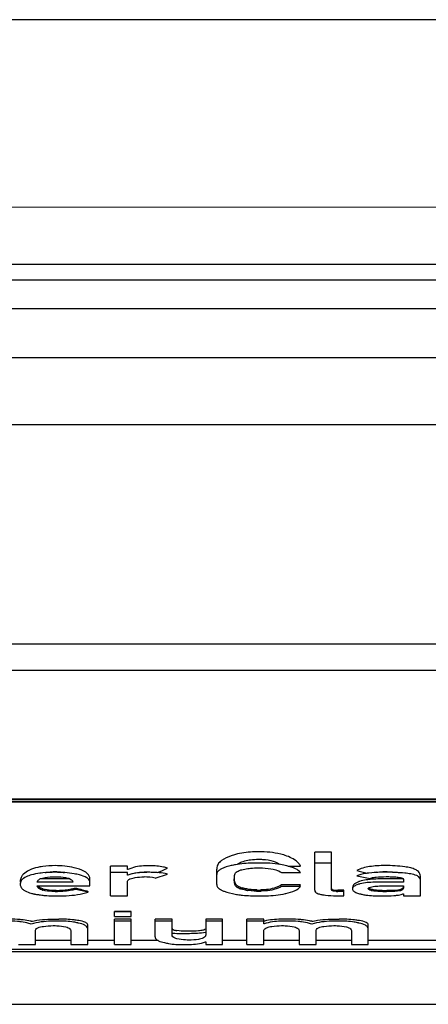
# Model space of a CAD drawing. Extents: x 0 to 420, y 0 to 297.
# Drawn here: x 176 to 179, y 64 to 69 of the extents above; entities that cross this region are included whole.
import ezdxf

# ---------------------------------------------------------------- set-up
doc = ezdxf.new("R2010")
doc.units = 0
doc.header["$LTSCALE"] = 23.1
doc.layers.get('0').update_dxf_attribs({"linetype": 'CONTINUOUS'})

msp = doc.modelspace()

# ---------------------------------------------------------------- linework, layer by layer
at = {"color": 6, "linetype": 'CONTINUOUS'}
for p, q in [((190.527153, 69.174798), (175.054329, 69.174282)), ((190.527182, 68.113354), (175.054358, 68.112837)), ((171.59508, 64.748348), (177.143358, 64.748797)), ((142.086589, 63.902398), (201.1038, 63.902398)), ((141.794937, 63.602781), (201.395452, 63.602781))]:
    msp.add_line(p, q, dxfattribs=at)
at = {"color": 7, "linetype": 'CONTINUOUS'}
for p, q in [((173.6035, 67.790813), (190.527194, 67.791378)), ((190.608505, 67.700698), (173.450664, 67.700698)), ((181.961861, 64.763334), (161.228528, 64.763334)), ((178.090869, 64.463801), (177.995286, 64.463801)), ((177.995286, 64.248982), (177.995286, 64.463801)), ((178.090869, 64.250872), (178.090869, 64.463801)), ((176.93674, 64.385207), (176.841157, 64.385207)), ((176.841157, 64.217347), (176.841157, 64.385207)), ((176.93674, 64.365744), (176.93674, 64.385207)), ((176.939118, 64.365744), (176.93674, 64.365744)), ((177.843433, 64.385207), (177.91492, 64.385207)), ((178.090869, 64.401105), (177.995286, 64.401105)), ((176.612779, 64.312238), (176.442221, 64.312238)), ((176.724175, 64.298464), (176.724175, 64.312238)), ((176.93674, 64.348171), (176.841157, 64.348171)), ((176.93674, 64.334307), (176.93674, 64.348171)), ((176.939118, 64.334307), (176.93674, 64.334307)), ((177.093667, 64.316914), (177.163571, 64.339727)), ((177.439575, 64.320076), (177.439383, 64.309226)), ((177.540672, 64.309226), (177.541056, 64.320052)), ((177.546361, 64.343193), (177.548137, 64.346162)), ((177.806973, 64.348171), (177.91492, 64.348171)), ((178.233054, 64.330652), (178.308665, 64.314898)), ((178.496064, 64.312238), (178.364303, 64.312238)), ((178.497382, 64.309409), (178.497453, 64.308218)), ((178.497453, 64.308218), (178.497453, 64.294354)), ((178.593036, 64.308998), (178.593036, 64.328371)), ((178.593036, 64.217347), (178.593036, 64.306706)), ((176.628592, 64.294354), (176.426013, 64.294354)), ((176.426013, 64.272802), (176.724175, 64.272802)), ((176.647275, 64.260467), (176.645236, 64.261037)), ((176.714664, 64.236882), (176.645236, 64.253141)), ((176.724175, 64.272802), (176.724175, 64.294354)), ((176.93674, 64.217347), (176.93674, 64.296119)), ((177.444813, 64.268545), (177.445886, 64.26662)), ((177.542008, 64.290016), (177.541219, 64.296389)), ((177.568084, 64.258809), (177.562847, 64.261047)), ((177.91492, 64.279822), (177.806973, 64.279822)), ((177.91492, 64.268643), (177.806973, 64.268643)), ((178.097478, 64.25129), (178.102381, 64.24983)), ((178.117518, 64.248016), (178.12701, 64.2478)), ((178.160297, 64.2478), (178.12701, 64.2478)), ((178.160297, 64.217347), (178.160297, 64.2478)), ((178.314974, 64.246808), (178.310517, 64.248171)), ((178.330067, 64.243633), (178.320208, 64.245478)), ((178.497453, 64.294354), (178.364303, 64.294354)), ((178.381898, 64.272802), (178.497453, 64.272802)), ((178.497453, 64.272802), (178.497453, 64.26335)), ((176.841157, 64.217347), (176.93674, 64.217347)), ((177.545742, 64.226396), (177.546444, 64.226265)), ((177.545758, 64.226403), (177.546444, 64.226265)), ((178.117499, 64.217347), (178.160297, 64.217347)), ((178.160297, 64.241924), (178.12701, 64.241924)), ((178.474409, 64.244405), (178.463905, 64.242964)), ((178.495551, 64.228816), (178.497453, 64.228816)), ((178.497453, 64.228816), (178.497453, 64.217347)), ((178.497453, 64.217347), (178.593036, 64.217347)), ((176.958139, 64.127961), (176.862556, 64.127961)), ((176.862556, 64.099253), (176.862556, 64.127961)), ((176.958139, 64.125468), (176.862556, 64.125468)), ((176.862556, 64.099253), (176.958139, 64.099253)), ((176.958139, 64.084093), (176.862556, 64.084093)), ((176.862556, 63.94171), (176.862556, 64.084093)), ((176.958139, 64.099253), (176.958139, 64.127961)), ((176.958139, 63.94171), (176.958139, 64.084093)), ((177.188775, 64.084093), (177.093192, 64.084093)), ((177.093192, 63.985444), (177.093192, 64.084093)), ((177.188775, 63.994518), (177.188775, 64.084093)), ((177.474573, 64.084093), (177.37899, 64.084093)), ((177.37899, 64.084093), (177.37899, 63.994518)), ((177.474573, 63.94171), (177.474573, 64.084093)), ((177.708537, 64.084093), (177.612003, 64.084093)), ((177.612003, 63.94171), (177.612003, 64.084093)), ((177.708537, 64.073703), (177.708537, 64.084093)), ((176.712286, 63.94171), (176.712286, 64.052792)), ((176.958139, 64.072534), (176.862556, 64.072534)), ((177.188775, 64.072534), (177.093192, 64.072534)), ((177.474573, 64.072534), (177.37899, 64.072534)), ((177.708537, 64.072534), (177.612003, 64.072534)), ((177.709964, 64.073703), (177.708537, 64.073703)), ((177.708537, 64.05867), (177.708537, 64.072534)), ((177.709964, 64.05867), (177.708537, 64.05867)), ((178.298679, 63.94171), (178.298679, 64.052792)), ((176.416978, 63.94171), (176.416978, 64.019599)), ((176.616228, 64.019599), (176.616228, 63.94171)), ((177.37899, 64.010951), (177.377088, 64.010951)), ((177.708061, 63.94171), (177.708061, 64.019599)), ((177.907787, 64.019599), (177.907787, 63.94171)), ((178.00337, 63.94171), (178.00337, 64.019599)), ((178.20262, 64.019599), (178.20262, 63.94171)), ((176.321395, 63.94171), (176.416978, 63.94171)), ((176.616228, 63.963986), (176.416978, 63.963986)), ((176.616228, 63.94171), (176.712286, 63.94171)), ((176.862556, 63.963986), (176.712286, 63.963986)), ((176.862556, 63.94171), (176.958139, 63.94171)), ((177.109977, 63.963986), (176.958139, 63.963986)), ((177.377088, 63.9557), (177.37899, 63.9557)), ((177.37899, 63.9557), (177.37899, 63.94171)), ((177.37899, 63.94171), (177.474573, 63.94171)), ((177.612003, 63.963986), (177.474573, 63.963986)), ((177.612003, 63.94171), (177.708061, 63.94171)), ((177.907787, 63.963986), (177.708061, 63.963986)), ((177.907787, 63.94171), (178.00337, 63.94171)), ((178.20262, 63.963986), (178.00337, 63.963986)), ((178.20262, 63.94171), (178.298679, 63.94171)), ((178.682437, 63.963986), (178.298679, 63.963986))]:
    msp.add_line(p, q, dxfattribs=at)
at = {"color": 9, "linetype": 'CONTINUOUS'}
for p, q in [((190.608505, 67.539381), (173.450664, 67.539381)), ((152.866666, 67.263668), (190.323723, 67.263668)), ((152.8666, 66.883453), (190.323739, 66.883453)), ((192.24001, 65.641419), (150.950379, 65.641419)), ((192.24001, 65.491683), (150.950379, 65.491683)), ((142.086589, 63.915311), (201.1038, 63.915311))]:
    msp.add_line(p, q, dxfattribs=at)
at = {"color": 6, "linetype": 'CONTINUOUS'}
msp.add_lwpolyline([(177.143358, 64.748797), (180.444723, 64.748706), (181.96413, 64.748344)], dxfattribs=at)
at = {"color": 7, "linetype": 'CONTINUOUS'}
for centre, radius, start, end in [((176.527192, 64.009412), 0.343672, 89.981539, 91.682349), ((176.527416, 64.009851), 0.343233, 88.296368, 90.018888), ((177.0305, 64.124818), 0.226204, 83.870181, 90.02006), ((177.030737, 64.023827), 0.299767, 77.88164, 90.060369), ((177.062003, 63.723849), 0.625817, 87.239047, 89.888321), ((177.066147, 63.817184), 0.532392, 85.782562, 87.200611), ((178.002674, 64.331863), 0.563291, 179.171666, 180.015695), ((178.350503, 63.875004), 0.436832, 94.333442, 96.591354), ((178.400845, 63.627789), 0.725384, 90.512641, 91.533141), ((178.40224, 63.502724), 0.850456, 90.217233, 90.531216), ((178.402168, 63.548856), 0.804325, 89.718643, 90.224587), ((176.393018, 64.296921), 0.062588, 179.976931, 183.08035), ((176.382476, 64.299872), 0.059834, 233.048383, 237.287038), ((176.49072, 64.371398), 0.126804, 252.032352, 254.578633), ((176.496174, 64.390746), 0.146905, 254.534462, 255.319837), ((176.501776, 64.393908), 0.144707, 252.783323, 253.536393), ((176.507609, 64.414299), 0.165915, 253.600385, 257.319234), ((176.540567, 64.754608), 0.50857, 269.198404, 270.005677), ((176.540661, 64.690194), 0.444156, 269.99444, 271.410355), ((176.563015, 64.513473), 0.265489, 285.970651, 287.549225), ((176.564794, 64.507785), 0.259529, 287.553371, 288.056311), ((176.70247, 64.294364), 0.021705, 359.97305, 13.268421), ((177.473641, 64.284325), 0.03294, 228.047313, 232.203703), ((177.474041, 64.284861), 0.033608, 232.225422, 236.495995), ((177.558798, 64.412697), 0.186989, 236.462188, 237.243927), ((177.541575, 64.385789), 0.155041, 237.21655, 241.05241), ((177.541262, 64.385446), 0.154591, 241.092303, 242.07536), ((177.574168, 64.299335), 0.030048, 209.636118, 218.39725), ((177.603856, 64.351885), 0.099713, 248.976274, 252.482126), ((177.627092, 64.405216), 0.149599, 249.148619, 250.251145), ((177.636328, 64.431491), 0.177449, 250.310904, 253.542097), ((177.677299, 64.654507), 0.411542, 260.347358, 261.403008), ((177.681955, 64.684733), 0.442124, 261.391933, 261.533526), ((177.658622, 64.492057), 0.24144, 260.039615, 260.28893), ((177.6618, 64.511133), 0.260779, 260.3075, 262.055424), ((177.678923, 64.757841), 0.508273, 268.699115, 270.014759), ((177.679149, 64.718901), 0.469333, 269.988351, 271.406187), ((178.222713, 64.255675), 0.013911, 163.276035, 180.057311), ((178.302883, 64.140697), 0.166498, 109.279894, 111.078608), ((178.295687, 64.110472), 0.17912, 104.3289, 105.470548), ((178.332087, 64.309143), 0.058157, 246.430303, 249.132112), ((178.349473, 64.371547), 0.129421, 254.54053, 256.931441), ((178.342144, 64.331924), 0.082917, 254.659793, 255.708443), ((178.390201, 64.91213), 0.666155, 268.935913, 269.42795), ((178.390952, 64.987578), 0.741607, 269.428149, 269.888164), ((178.392597, 65.652401), 1.406432, 269.874013, 270.4049), ((178.443858, 64.409846), 0.162074, 277.550087, 279.236516), ((178.451098, 64.36556), 0.1172, 279.2182, 281.472839), ((176.447269, 64.431443), 0.207586, 254.267849, 256.673749), ((176.45016, 64.443306), 0.219797, 256.653091, 256.916082), ((176.475217, 64.551077), 0.330442, 256.914524, 257.902449), ((176.474404, 64.547306), 0.326585, 257.903152, 258.8987), ((176.474621, 64.548505), 0.327803, 258.901894, 260.873705), ((176.476335, 64.559348), 0.338781, 260.878405, 262.75693), ((176.50696, 64.666044), 0.448806, 260.595199, 261.373704), ((176.507589, 64.67018), 0.452989, 261.373522, 262.136265), ((176.507287, 64.667839), 0.450629, 262.133579, 263.639534), ((176.505729, 64.653602), 0.436307, 263.635766, 265.146166), ((176.536804, 65.02112), 0.805136, 265.155691, 265.99131), ((176.542149, 65.105189), 0.889374, 266.026446, 269.194377), ((176.540468, 64.814378), 0.573967, 268.793334, 270.014915), ((176.543826, 65.180815), 0.965016, 269.157946, 269.922427), ((176.598449, 64.588259), 0.365291, 287.044101, 288.317897), ((176.601257, 64.579691), 0.356274, 288.32221, 288.561), ((177.627797, 64.662813), 0.444063, 259.443738, 261.111339), ((177.678913, 64.836675), 0.593239, 268.840136, 270.013529), ((177.679174, 64.788528), 0.545092, 269.987291, 271.385685), ((177.747056, 64.613085), 0.392572, 282.249825, 282.386136), ((178.062085, 64.374212), 0.153043, 257.950909, 258.237277), ((178.080041, 64.461084), 0.241751, 258.268231, 260.251089), ((178.125624, 64.434142), 0.192204, 267.142805, 268.77571), ((178.126902, 64.491197), 0.249273, 268.76221, 270.024822), ((178.306301, 64.435866), 0.215201, 253.031668, 255.564476), ((178.31606, 64.472652), 0.253258, 255.501055, 255.730035), ((178.309305, 64.446617), 0.226362, 255.762726, 257.777783), ((178.380951, 65.369774), 1.153849, 269.367612, 269.834761), ((178.390836, 65.079595), 0.839241, 269.302698, 269.90907), ((178.392586, 65.891704), 1.651352, 269.893087, 270.308442), ((178.41451, 64.574556), 0.357713, 274.650413, 276.353386), ((178.424276, 64.486681), 0.269298, 276.35737, 278.330896), ((178.462094, 64.315191), 0.07185, 279.869138, 280.848268), ((178.473025, 64.275003), 0.051387, 294.080972, 295.999525), ((176.568875, 63.664403), 0.408357, 77.172507, 77.570514), ((176.602133, 63.736855), 0.34454, 79.98882, 80.409323), ((177.778717, 63.775869), 0.305667, 102.853463, 102.998724), ((178.155268, 63.664409), 0.408351, 77.172477, 77.570489), ((178.188526, 63.736857), 0.344538, 79.988793, 80.409301)]:
    msp.add_arc(centre, radius, start, end, dxfattribs=at)
for centre, major_axis, ratio, start_param, end_param in [((176.647789, 69.320165), (2.777373, 4.970682), 0.71845885, -2.3788619, -2.36633713), ((178.997325, 69.320165), (6.837235, -2.776077), 0.66996381, -1.41327336, -1.40498047), ((176.994261, 69.320165), (5.833101, -3.319626), 0.72063038, -1.23666822, -1.22596611)]:
    msp.add_ellipse(centre, major_axis=major_axis, ratio=ratio, start_param=start_param, end_param=end_param, dxfattribs=at)
for points in [[(171.595079, 64.762217), (175.050673, 64.762223), (178.506267, 64.763129), (181.961861, 64.762214)], [(171.59508, 64.750825), (175.051431, 64.750832), (178.507783, 64.751981), (181.964135, 64.750821)], [(176.527298, 64.387432), (176.504253, 64.387539), (176.481155, 64.38585), (176.458322, 64.382733)], [(177.440485, 64.363282), (177.439831, 64.355543), (177.439556, 64.347772), (177.439442, 64.340006)], [(177.446081, 64.390773), (177.442181, 64.382274), (177.441273, 64.372601), (177.440485, 64.363282)], [(176.334978, 64.320178), (176.331876, 64.312922), (176.33043, 64.304837), (176.33043, 64.296946)], [(176.348156, 64.314633), (176.346233, 64.313264), (176.344387, 64.311777), (176.342665, 64.310162)], [(176.527298, 64.349735), (176.50428, 64.34981), (176.481234, 64.348635), (176.458322, 64.346427)], [(176.93674, 64.296119), (176.93674, 64.29838), (176.937443, 64.300711), (176.938636, 64.302632)], [(177.439383, 64.309226), (177.439383, 64.303008), (177.439531, 64.29678), (177.440036, 64.290582)], [(177.442732, 64.344376), (177.440441, 64.336536), (177.439888, 64.328238), (177.439575, 64.320076)], [(177.446081, 64.352076), (177.444545, 64.349736), (177.443518, 64.347063), (177.442732, 64.344376)], [(177.541219, 64.296389), (177.540827, 64.300654), (177.540672, 64.304943), (177.540672, 64.309226)], [(177.543818, 64.296203), (177.542087, 64.303621), (177.541361, 64.311271), (177.540976, 64.318878)], [(177.541056, 64.320052), (177.541651, 64.327943), (177.542783, 64.336134), (177.546361, 64.343193)], [(178.364303, 64.312238), (178.348691, 64.312238), (178.333062, 64.311778), (178.317496, 64.310588)], [(178.342648, 64.350143), (178.338908, 64.349617), (178.335183, 64.348952), (178.331502, 64.348104)], [(178.342648, 64.350143), (178.355485, 64.351946), (178.36848, 64.352562), (178.381438, 64.352913)], [(178.342648, 64.322948), (178.361352, 64.324881), (178.380212, 64.325121), (178.399016, 64.325173)], [(178.593036, 64.306706), (178.593036, 64.31016), (178.592027, 64.313723), (178.590255, 64.316688)], [(176.330905, 64.288626), (176.33058, 64.286564), (176.33043, 64.284469), (176.33043, 64.282381)], [(176.339142, 64.258883), (176.341328, 64.256347), (176.343835, 64.254071), (176.346508, 64.252056)], [(176.438796, 64.264599), (176.435429, 64.266809), (176.432253, 64.269515), (176.429923, 64.272801)], [(177.440036, 64.290582), (177.440645, 64.28309), (177.441486, 64.275285), (177.444813, 64.268545)], [(177.445886, 64.26662), (177.447464, 64.264111), (177.449416, 64.261808), (177.45162, 64.259828)], [(177.548051, 64.272413), (177.544484, 64.277489), (177.542983, 64.283889), (177.542008, 64.290016)], [(177.548051, 64.284477), (177.546001, 64.288091), (177.544763, 64.292156), (177.543818, 64.296203)], [(177.55788, 64.273773), (177.555193, 64.275754), (177.55269, 64.278053), (177.550619, 64.280672)], [(177.667383, 64.249698), (177.653472, 64.250018), (177.639538, 64.250929), (177.625757, 64.252857)], [(177.806973, 64.279822), (177.803171, 64.277027), (177.799167, 64.274492), (177.795038, 64.272206)], [(177.905201, 64.268636), (177.908781, 64.27204), (177.912076, 64.275784), (177.91492, 64.279822)], [(178.102381, 64.24983), (178.107337, 64.248705), (178.112443, 64.248265), (178.117518, 64.248016)], [(178.308832, 64.255838), (178.305759, 64.257183), (178.302594, 64.258797), (178.300403, 64.261337)], [(178.320208, 64.251962), (178.317224, 64.252781), (178.314261, 64.253696), (178.311371, 64.254801)], [(178.332977, 64.249316), (178.329181, 64.249908), (178.325398, 64.250625), (178.321675, 64.251574)], [(178.37783, 64.24609), (178.362843, 64.246369), (178.347788, 64.247007), (178.332977, 64.249316)], [(178.465153, 64.249177), (178.444437, 64.246415), (178.423435, 64.246156), (178.402536, 64.246004)], [(178.485189, 64.254184), (178.481794, 64.252529), (178.478109, 64.251457), (178.474409, 64.250702)], [(178.491916, 64.258862), (178.489991, 64.256924), (178.487644, 64.25538), (178.485189, 64.254184)], [(178.020021, 64.227121), (178.02335, 64.226107), (178.026734, 64.225267), (178.030137, 64.224541)], [(178.377623, 64.21593), (178.399597, 64.215865), (178.421612, 64.216221), (178.443512, 64.21802)], [(178.463905, 64.242964), (178.443198, 64.24072), (178.422303, 64.240491), (178.401475, 64.240376)], [(178.485077, 64.22483), (178.488107, 64.225741), (178.491104, 64.226796), (178.493992, 64.228088)], [(176.707336, 64.041023), (176.70615, 64.042406), (176.704821, 64.043671), (176.703417, 64.044832)], [(176.712286, 64.028674), (176.712286, 64.033108), (176.710224, 64.037658), (176.707336, 64.041023)], [(178.293729, 64.041023), (178.292542, 64.042406), (178.291213, 64.043671), (178.289809, 64.044832)], [(178.298679, 64.028674), (178.298679, 64.033108), (178.296617, 64.037658), (178.293729, 64.041023)]]:
    msp.add_open_spline(points, degree=3, dxfattribs=at)
for points, knots in [([(177.467968, 64.416383), (177.465328, 64.414487), (177.456523, 64.407398), (177.449439, 64.398093), (177.446081, 64.390773)], [0, 0, 0, 0, 0.28751654, 1, 1, 1, 1]), ([(177.546854, 64.450228), (177.539128, 64.448018), (177.511836, 64.439485), (177.484732, 64.428417), (177.467968, 64.416383)], [0, 0, 0, 0, 0.28027156, 1, 1, 1, 1]), ([(177.679047, 64.465756), (177.667451, 64.465756), (177.623068, 64.464764), (177.578427, 64.459262), (177.546854, 64.450228)], [0, 0, 0, 0, 0.26095392, 1, 1, 1, 1]), ([(177.573862, 64.40441), (177.57699, 64.40585), (177.590952, 64.411648), (177.605615, 64.415618), (177.61702, 64.418061)], [0, 0, 0, 0, 0.22793594, 1, 1, 1, 1]), ([(177.61702, 64.418061), (177.621846, 64.419096), (177.64219, 64.422641), (177.6629, 64.423653), (177.678597, 64.423653)], [0, 0, 0, 0, 0.23922427, 1, 1, 1, 1]), ([(177.678597, 64.423653), (177.686022, 64.423653), (177.71392, 64.422925), (177.742025, 64.418864), (177.76148, 64.412349)], [0, 0, 0, 0, 0.26572617, 1, 1, 1, 1]), ([(177.837404, 64.441983), (177.826206, 64.44632), (177.774816, 64.461951), (177.720598, 64.465756), (177.679047, 64.465756)], [0, 0, 0, 0, 0.22420235, 1, 1, 1, 1]), ([(177.91492, 64.385207), (177.912218, 64.390849), (177.893147, 64.417752), (177.861859, 64.432512), (177.837404, 64.441983)], [0, 0, 0, 0, 0.19259857, 1, 1, 1, 1]), ([(176.394272, 64.3671), (176.389283, 64.36524), (176.372647, 64.358114), (176.357392, 64.347729), (176.348156, 64.338918)], [0, 0, 0, 0, 0.29434785, 1, 1, 1, 1]), ([(176.458322, 64.382733), (176.452426, 64.381928), (176.430708, 64.378413), (176.409311, 64.372709), (176.394272, 64.3671)], [0, 0, 0, 0, 0.27045342, 1, 1, 1, 1]), ([(176.665795, 64.366661), (176.655965, 64.370166), (176.610961, 64.38336), (176.563676, 64.387263), (176.527298, 64.387432)], [0, 0, 0, 0, 0.22292033, 1, 1, 1, 1]), ([(176.724175, 64.312238), (176.724175, 64.32291), (176.708944, 64.350125), (176.682011, 64.360879), (176.665795, 64.366661)], [0, 0, 0, 0, 0.38266259, 1, 1, 1, 1]), ([(177.063223, 64.387332), (177.051517, 64.387379), (177.009496, 64.386136), (176.966807, 64.378392), (176.939118, 64.365744)], [0, 0, 0, 0, 0.27774535, 1, 1, 1, 1]), ([(177.163571, 64.373297), (177.156261, 64.375648), (177.123524, 64.384444), (177.089397, 64.387228), (177.063223, 64.387332)], [0, 0, 0, 0, 0.2268397, 1, 1, 1, 1]), ([(177.467968, 64.369722), (177.465378, 64.368459), (177.45712, 64.363951), (177.449675, 64.357553), (177.446081, 64.352076)], [0, 0, 0, 0, 0.30548258, 1, 1, 1, 1]), ([(177.546854, 64.392283), (177.539169, 64.390843), (177.512406, 64.385315), (177.485552, 64.378293), (177.467968, 64.369722)], [0, 0, 0, 0, 0.28557821, 1, 1, 1, 1]), ([(177.679047, 64.402366), (177.667466, 64.402366), (177.62327, 64.401717), (177.578937, 64.398292), (177.546854, 64.392283)], [0, 0, 0, 0, 0.26188708, 1, 1, 1, 1]), ([(177.548137, 64.346162), (177.549205, 64.347682), (177.556125, 64.355168), (177.566013, 64.359048), (177.573862, 64.361537)], [0, 0, 0, 0, 0.18415664, 1, 1, 1, 1]), ([(177.557896, 64.394538), (177.558968, 64.395455), (177.563908, 64.399324), (177.569449, 64.402377), (177.573862, 64.40441)], [0, 0, 0, 0, 0.22502221, 1, 1, 1, 1]), ([(177.573862, 64.361537), (177.577016, 64.362536), (177.591188, 64.366569), (177.60572, 64.369219), (177.61702, 64.370861)], [0, 0, 0, 0, 0.22465651, 1, 1, 1, 1]), ([(177.61702, 64.370861), (177.621868, 64.371565), (177.642311, 64.37397), (177.662921, 64.374638), (177.678597, 64.374638)], [0, 0, 0, 0, 0.23812196, 1, 1, 1, 1]), ([(177.678597, 64.374638), (177.686013, 64.374638), (177.713761, 64.374139), (177.741634, 64.371509), (177.76148, 64.366977)], [0, 0, 0, 0, 0.26700709, 1, 1, 1, 1]), ([(177.837404, 64.386862), (177.826041, 64.389768), (177.773854, 64.400092), (177.720439, 64.402366), (177.679047, 64.402366)], [0, 0, 0, 0, 0.22079074, 1, 1, 1, 1]), ([(177.76148, 64.412349), (177.76502, 64.411164), (177.777462, 64.406622), (177.789547, 64.400622), (177.797119, 64.394833)], [0, 0, 0, 0, 0.28144998, 1, 1, 1, 1]), ([(177.76148, 64.366977), (177.76654, 64.365821), (177.782332, 64.361649), (177.798665, 64.355813), (177.806973, 64.348171)], [0, 0, 0, 0, 0.31498311, 1, 1, 1, 1]), ([(177.91492, 64.348171), (177.908467, 64.357655), (177.882371, 64.37403), (177.854623, 64.382459), (177.837404, 64.386862)], [0, 0, 0, 0, 0.39225048, 1, 1, 1, 1]), ([(178.39426, 64.3878), (178.364344, 64.387841), (178.309577, 64.385179), (178.255324, 64.371823), (178.233054, 64.36069)], [0, 0, 0, 0, 0.54578825, 1, 1, 1, 1]), ([(178.538203, 64.374276), (178.527198, 64.377038), (178.479675, 64.385937), (178.43118, 64.387749), (178.39426, 64.3878)], [0, 0, 0, 0, 0.23507407, 1, 1, 1, 1]), ([(178.593036, 64.328371), (178.593036, 64.337678), (178.584578, 64.354061), (178.562445, 64.366969), (178.547073, 64.37205), (178.538203, 64.374276)], [0, 0, 0, 0, 0.36655687, 0.63981276, 1, 1, 1, 1]), ([(176.342665, 64.310162), (176.340926, 64.308532), (176.335301, 64.302443), (176.33182, 64.294444), (176.330905, 64.288626)], [0, 0, 0, 0, 0.28810584, 1, 1, 1, 1]), ([(176.348156, 64.338918), (176.346621, 64.337454), (176.341332, 64.331897), (176.337158, 64.325278), (176.334978, 64.320178)], [0, 0, 0, 0, 0.27657822, 1, 1, 1, 1]), ([(176.394272, 64.335284), (176.389329, 64.333957), (176.373193, 64.328976), (176.357749, 64.321463), (176.348156, 64.314633)], [0, 0, 0, 0, 0.30295163, 1, 1, 1, 1]), ([(176.458322, 64.346427), (176.452442, 64.34586), (176.4309, 64.343395), (176.40951, 64.339373), (176.394272, 64.335284)], [0, 0, 0, 0, 0.27240419, 1, 1, 1, 1]), ([(176.426013, 64.294354), (176.426266, 64.29571), (176.428175, 64.302103), (176.433435, 64.307042), (176.437857, 64.309833)], [0, 0, 0, 0, 0.20872158, 1, 1, 1, 1]), ([(176.437857, 64.309833), (176.439051, 64.310586), (176.444916, 64.313888), (176.451328, 64.31612), (176.456441, 64.317546)], [0, 0, 0, 0, 0.21009282, 1, 1, 1, 1]), ([(176.456441, 64.317546), (176.461413, 64.318932), (176.484707, 64.323991), (176.508666, 64.325107), (176.527302, 64.325107)], [0, 0, 0, 0, 0.21688322, 1, 1, 1, 1]), ([(176.472668, 64.347684), (176.476097, 64.348485), (176.49075, 64.351389), (176.505699, 64.352597), (176.517102, 64.352935)], [0, 0, 0, 0, 0.23583945, 1, 1, 1, 1]), ([(176.665795, 64.334968), (176.655876, 64.337514), (176.610308, 64.347021), (176.563555, 64.349617), (176.527298, 64.349735)], [0, 0, 0, 0, 0.22023733, 1, 1, 1, 1]), ([(176.527302, 64.325107), (176.533814, 64.325107), (176.557684, 64.324615), (176.581745, 64.322129), (176.598515, 64.317514)], [0, 0, 0, 0, 0.27239657, 1, 1, 1, 1]), ([(176.53762, 64.352932), (176.541456, 64.352816), (176.556171, 64.352107), (176.570869, 64.35023), (176.581494, 64.347801)], [0, 0, 0, 0, 0.26041616, 1, 1, 1, 1]), ([(176.598515, 64.317514), (176.600413, 64.316992), (176.606852, 64.315036), (176.613134, 64.312374), (176.617163, 64.309827)], [0, 0, 0, 0, 0.29228916, 1, 1, 1, 1]), ([(176.617163, 64.309827), (176.618901, 64.308728), (176.624178, 64.304911), (176.627972, 64.298787), (176.628592, 64.294354)], [0, 0, 0, 0, 0.31477254, 1, 1, 1, 1]), ([(176.714544, 64.313398), (176.712023, 64.315663), (176.697329, 64.326023), (176.679818, 64.331367), (176.665795, 64.334968)], [0, 0, 0, 0, 0.18965882, 1, 1, 1, 1]), ([(176.723595, 64.299346), (176.723307, 64.300562), (176.721529, 64.305926), (176.717797, 64.310476), (176.714544, 64.313398)], [0, 0, 0, 0, 0.22228717, 1, 1, 1, 1]), ([(176.938636, 64.302632), (176.939116, 64.303405), (176.941844, 64.306972), (176.945757, 64.309447), (176.948933, 64.311044)], [0, 0, 0, 0, 0.20393717, 1, 1, 1, 1]), ([(177.063223, 64.349665), (177.051536, 64.349698), (177.009854, 64.348788), (176.967686, 64.343714), (176.939118, 64.334307)], [0, 0, 0, 0, 0.27984274, 1, 1, 1, 1]), ([(176.948933, 64.311044), (176.950147, 64.311653), (176.955922, 64.314248), (176.962042, 64.315997), (176.966878, 64.317131)], [0, 0, 0, 0, 0.2147458, 1, 1, 1, 1]), ([(176.966878, 64.342272), (176.971493, 64.343729), (176.992237, 64.349201), (177.013832, 64.351022), (177.030421, 64.351022)], [0, 0, 0, 0, 0.2258624, 1, 1, 1, 1]), ([(176.966878, 64.317131), (176.971524, 64.31822), (176.992462, 64.322299), (177.013875, 64.323594), (177.030421, 64.323594)], [0, 0, 0, 0, 0.22384814, 1, 1, 1, 1]), ([(177.163571, 64.339727), (177.159178, 64.340736), (177.139942, 64.344701), (177.120387, 64.347018), (177.1053, 64.348134)], [0, 0, 0, 0, 0.22956213, 1, 1, 1, 1]), ([(178.301015, 64.345308), (178.294511, 64.344539), (178.271546, 64.341363), (178.248706, 64.336329), (178.233054, 64.330652)], [0, 0, 0, 0, 0.28231953, 1, 1, 1, 1]), ([(178.300361, 64.308949), (178.295545, 64.308389), (178.277829, 64.305986), (178.260215, 64.302169), (178.247908, 64.297858)], [0, 0, 0, 0, 0.27101613, 1, 1, 1, 1]), ([(178.39426, 64.349993), (178.386314, 64.350001), (178.35519, 64.349711), (178.324038, 64.348032), (178.301015, 64.345308)], [0, 0, 0, 0, 0.2552652, 1, 1, 1, 1]), ([(178.308665, 64.314898), (178.31078, 64.315887), (178.321691, 64.320107), (178.333361, 64.321989), (178.342648, 64.322948)], [0, 0, 0, 0, 0.20003775, 1, 1, 1, 1]), ([(178.538203, 64.340426), (178.527125, 64.342409), (178.479372, 64.348729), (178.431132, 64.349958), (178.39426, 64.349993)], [0, 0, 0, 0, 0.23384342, 1, 1, 1, 1]), ([(178.399016, 64.325173), (178.409625, 64.325203), (178.430429, 64.325084), (178.460624, 64.323006), (178.482245, 64.320532), (178.496678, 64.313669), (178.497382, 64.309409)], [0, 0, 0, 0, 0.31243153, 0.61673046, 0.87286636, 1, 1, 1, 1]), ([(178.406118, 64.353171), (178.411866, 64.353142), (178.434162, 64.35272), (178.456673, 64.351436), (178.472836, 64.347736)], [0, 0, 0, 0, 0.25741598, 1, 1, 1, 1]), ([(178.579719, 64.326779), (178.57731, 64.328296), (178.56427, 64.335019), (178.54979, 64.338351), (178.538203, 64.340426)], [0, 0, 0, 0, 0.19473641, 1, 1, 1, 1]), ([(178.590255, 64.316688), (178.589717, 64.317589), (178.586898, 64.321603), (178.582967, 64.324733), (178.579719, 64.326779)], [0, 0, 0, 0, 0.21472689, 1, 1, 1, 1]), ([(176.33043, 64.282381), (176.33043, 64.27629), (176.332592, 64.267565), (176.337591, 64.260683), (176.339142, 64.258883)], [0, 0, 0, 0, 0.7193662, 1, 1, 1, 1]), ([(176.35014, 64.249529), (176.352786, 64.247826), (176.365601, 64.240218), (176.379677, 64.234822), (176.390984, 64.231632)], [0, 0, 0, 0, 0.21122887, 1, 1, 1, 1]), ([(176.451603, 64.250778), (176.447506, 64.252111), (176.436998, 64.255777), (176.426013, 64.265505), (176.426013, 64.272802)], [0, 0, 0, 0, 0.37125402, 1, 1, 1, 1]), ([(176.458945, 64.255685), (176.456962, 64.2563), (176.449997, 64.258642), (176.44321, 64.261701), (176.438796, 64.264599)], [0, 0, 0, 0, 0.28222896, 1, 1, 1, 1]), ([(176.528381, 64.240539), (176.52204, 64.240674), (176.498751, 64.241606), (176.475374, 64.24433), (176.458945, 64.248636)], [0, 0, 0, 0, 0.27189918, 1, 1, 1, 1]), ([(176.533452, 64.246088), (176.527964, 64.246165), (176.507105, 64.246821), (176.4862, 64.249035), (176.471187, 64.252431)], [0, 0, 0, 0, 0.26284778, 1, 1, 1, 1]), ([(176.645236, 64.253141), (176.637861, 64.251126), (176.603569, 64.243122), (176.568161, 64.240411), (176.540617, 64.240411)], [0, 0, 0, 0, 0.21726587, 1, 1, 1, 1]), ([(176.636063, 64.258231), (176.629906, 64.256469), (176.602242, 64.249605), (176.573668, 64.246718), (176.551592, 64.246173)], [0, 0, 0, 0, 0.22481066, 1, 1, 1, 1]), ([(177.468866, 64.248856), (177.473695, 64.246296), (177.498442, 64.235907), (177.524819, 64.230324), (177.545742, 64.226396)], [0, 0, 0, 0, 0.20428383, 1, 1, 1, 1]), ([(177.562847, 64.261047), (177.561128, 64.261863), (177.555612, 64.264775), (177.550553, 64.268852), (177.548051, 64.272413)], [0, 0, 0, 0, 0.30427189, 1, 1, 1, 1]), ([(177.573842, 64.265415), (177.57227, 64.266014), (177.566709, 64.2683), (177.561369, 64.271203), (177.55788, 64.273773)], [0, 0, 0, 0, 0.27973648, 1, 1, 1, 1]), ([(177.608294, 64.248791), (177.605151, 64.249326), (177.593552, 64.251453), (177.582047, 64.254195), (177.573842, 64.256796)], [0, 0, 0, 0, 0.27027177, 1, 1, 1, 1]), ([(177.616861, 64.254256), (177.608933, 64.255649), (177.598599, 64.257795), (177.588441, 64.260604), (177.586055, 64.261312)], [0, 0, 0, 0, 0.76379506, 1, 1, 1, 1]), ([(177.666905, 64.243558), (177.662572, 64.243647), (177.645846, 64.244188), (177.629128, 64.2456), (177.616861, 64.247426)], [0, 0, 0, 0, 0.25895022, 1, 1, 1, 1]), ([(177.795038, 64.272206), (177.788892, 64.268805), (177.756018, 64.254265), (177.71942, 64.25042), (177.690666, 64.249709)], [0, 0, 0, 0, 0.19627335, 1, 1, 1, 1]), ([(177.806973, 64.268643), (177.800939, 64.265038), (177.765148, 64.248202), (177.724662, 64.244384), (177.692356, 64.243596)], [0, 0, 0, 0, 0.17866627, 1, 1, 1, 1]), ([(177.831262, 64.229651), (177.849686, 64.233697), (177.879783, 64.242134), (177.906893, 64.259379), (177.91492, 64.268643)], [0, 0, 0, 0, 0.60610611, 1, 1, 1, 1]), ([(177.995286, 64.248982), (177.995286, 64.244763), (178.001228, 64.233247), (178.01295, 64.229275), (178.020021, 64.227121)], [0, 0, 0, 0, 0.36335014, 1, 1, 1, 1]), ([(178.090869, 64.258336), (178.090869, 64.257699), (178.091442, 64.254291), (178.094953, 64.252277), (178.097478, 64.25129)], [0, 0, 0, 0, 0.19010932, 1, 1, 1, 1]), ([(178.116043, 64.242177), (178.109623, 64.242502), (178.101214, 64.24222), (178.090869, 64.248066), (178.090869, 64.250872)], [0, 0, 0, 0, 0.69608649, 1, 1, 1, 1]), ([(178.243002, 64.296055), (178.237758, 64.294031), (178.223525, 64.288093), (178.208802, 64.274469), (178.208802, 64.264052)], [0, 0, 0, 0, 0.35049823, 1, 1, 1, 1]), ([(178.208802, 64.255662), (178.208802, 64.253243), (178.211263, 64.245727), (178.224323, 64.236602), (178.236169, 64.232278), (178.243496, 64.230033)], [0, 0, 0, 0, 0.15981284, 0.49356087, 1, 1, 1, 1]), ([(178.218709, 64.270956), (178.217496, 64.270114), (178.213614, 64.267127), (178.210381, 64.262981), (178.209391, 64.259678)], [0, 0, 0, 0, 0.29985891, 1, 1, 1, 1]), ([(178.247908, 64.283102), (178.24491, 64.282272), (178.234828, 64.279211), (178.224832, 64.275204), (178.218709, 64.270956)], [0, 0, 0, 0, 0.29450808, 1, 1, 1, 1]), ([(178.364303, 64.294354), (178.354174, 64.294354), (178.316391, 64.293689), (178.278209, 64.290884), (178.251357, 64.28402)], [0, 0, 0, 0, 0.26764886, 1, 1, 1, 1]), ([(178.298531, 64.257048), (178.298503, 64.257907), (178.299838, 64.263192), (178.305969, 64.265122), (178.310096, 64.266403)], [0, 0, 0, 0, 0.16599594, 1, 1, 1, 1]), ([(178.310517, 64.248171), (178.308811, 64.248747), (178.304365, 64.250415), (178.298637, 64.253783), (178.298531, 64.257048)], [0, 0, 0, 0, 0.35532128, 1, 1, 1, 1]), ([(178.310096, 64.266403), (178.32087, 64.269748), (178.345142, 64.271933), (178.36911, 64.272716), (178.381898, 64.272802)], [0, 0, 0, 0, 0.46869915, 1, 1, 1, 1]), ([(178.487499, 64.248427), (178.486726, 64.248032), (178.482929, 64.246308), (178.478857, 64.245247), (178.475617, 64.244625)], [0, 0, 0, 0, 0.20824361, 1, 1, 1, 1]), ([(178.497453, 64.26335), (178.497453, 64.262067), (178.496932, 64.255856), (178.491844, 64.250644), (178.487499, 64.248427)], [0, 0, 0, 0, 0.20826437, 1, 1, 1, 1]), ([(178.497448, 64.272802), (178.497379, 64.269158), (178.49614, 64.263884), (178.49293, 64.259882), (178.491916, 64.258862)], [0, 0, 0, 0, 0.71714311, 1, 1, 1, 1]), ([(176.542519, 64.2158), (176.558598, 64.215778), (176.616454, 64.217192), (176.674495, 64.225203), (176.714664, 64.236882)], [0, 0, 0, 0, 0.27765037, 1, 1, 1, 1]), ([(177.559183, 64.224082), (177.56855, 64.222613), (177.608326, 64.217582), (177.648474, 64.216137), (177.679068, 64.216033)], [0, 0, 0, 0, 0.23658102, 1, 1, 1, 1]), ([(177.679068, 64.216033), (177.692547, 64.215988), (177.743187, 64.216749), (177.794002, 64.221559), (177.83035, 64.229451)], [0, 0, 0, 0, 0.26598371, 1, 1, 1, 1]), ([(178.039105, 64.222824), (178.045156, 64.221781), (178.071146, 64.218231), (178.097425, 64.217347), (178.117499, 64.217347)], [0, 0, 0, 0, 0.23424074, 1, 1, 1, 1]), ([(178.261383, 64.225386), (178.269347, 64.223656), (178.304686, 64.217772), (178.340582, 64.216302), (178.368216, 64.215995)], [0, 0, 0, 0, 0.22773422, 1, 1, 1, 1]), ([(178.380623, 64.240416), (178.367756, 64.240575), (178.350844, 64.241122), (178.334049, 64.243036), (178.330067, 64.243633)], [0, 0, 0, 0, 0.76168001, 1, 1, 1, 1]), ([(178.463294, 64.220225), (178.465283, 64.220517), (178.472612, 64.221693), (178.479892, 64.223271), (178.485077, 64.22483)], [0, 0, 0, 0, 0.27071991, 1, 1, 1, 1]), ([(176.335289, 64.081659), (176.328794, 64.082394), (176.301385, 64.084697), (176.273865, 64.085186), (176.252906, 64.085232)], [0, 0, 0, 0, 0.23772724, 1, 1, 1, 1]), ([(176.39225, 64.072505), (176.387971, 64.073424), (176.36911, 64.077209), (176.350053, 64.079987), (176.335289, 64.081659)], [0, 0, 0, 0, 0.22754086, 1, 1, 1, 1]), ([(176.39225, 64.072505), (176.402994, 64.074863), (176.454375, 64.083651), (176.50668, 64.085426), (176.547751, 64.085388)], [0, 0, 0, 0, 0.21124695, 1, 1, 1, 1]), ([(176.659536, 64.076579), (176.651295, 64.077972), (176.614279, 64.083388), (176.576794, 64.085362), (176.547751, 64.085388)], [0, 0, 0, 0, 0.22348237, 1, 1, 1, 1]), ([(177.839298, 64.085232), (177.827305, 64.085259), (177.784277, 64.08459), (177.741016, 64.080789), (177.710719, 64.073876)], [0, 0, 0, 0, 0.27846372, 1, 1, 1, 1]), ([(177.921681, 64.081659), (177.915186, 64.082394), (177.887777, 64.084697), (177.860257, 64.085186), (177.839298, 64.085232)], [0, 0, 0, 0, 0.23772724, 1, 1, 1, 1]), ([(177.978642, 64.072505), (177.974363, 64.073424), (177.955503, 64.077209), (177.936445, 64.079987), (177.921681, 64.081659)], [0, 0, 0, 0, 0.2275404, 1, 1, 1, 1]), ([(177.978642, 64.072505), (177.989386, 64.074863), (178.040767, 64.083651), (178.093072, 64.085426), (178.134143, 64.085388)], [0, 0, 0, 0, 0.21124713, 1, 1, 1, 1]), ([(178.245929, 64.076579), (178.237687, 64.077972), (178.200671, 64.083388), (178.163186, 64.085362), (178.134143, 64.085388)], [0, 0, 0, 0, 0.2234823, 1, 1, 1, 1]), ([(176.335289, 64.06934), (176.328802, 64.070308), (176.30143, 64.073326), (176.273868, 64.073958), (176.252906, 64.074018)], [0, 0, 0, 0, 0.23831185, 1, 1, 1, 1]), ([(176.39225, 64.057031), (176.38798, 64.058289), (176.369232, 64.063417), (176.350107, 64.067128), (176.335289, 64.06934)], [0, 0, 0, 0, 0.22904472, 1, 1, 1, 1]), ([(176.547751, 64.074221), (176.533404, 64.074238), (176.481277, 64.073203), (176.428524, 64.067951), (176.39225, 64.057031)], [0, 0, 0, 0, 0.27468781, 1, 1, 1, 1]), ([(176.416978, 64.019599), (176.416978, 64.021575), (176.420403, 64.034135), (176.435539, 64.03804), (176.445629, 64.040614)], [0, 0, 0, 0, 0.15947281, 1, 1, 1, 1]), ([(176.445629, 64.040614), (176.45077, 64.041925), (176.474368, 64.04675), (176.498563, 64.047957), (176.517316, 64.047957)], [0, 0, 0, 0, 0.22051353, 1, 1, 1, 1]), ([(176.517316, 64.047957), (176.523786, 64.047957), (176.54761, 64.047469), (176.571605, 64.045037), (176.588411, 64.040583)], [0, 0, 0, 0, 0.27120642, 1, 1, 1, 1]), ([(176.656768, 64.063189), (176.648698, 64.064968), (176.612754, 64.071762), (176.576052, 64.074187), (176.547751, 64.074221)], [0, 0, 0, 0, 0.22600832, 1, 1, 1, 1]), ([(176.588411, 64.040583), (176.592856, 64.039405), (176.603784, 64.036329), (176.616228, 64.026984), (176.616228, 64.019599)], [0, 0, 0, 0, 0.38378718, 1, 1, 1, 1]), ([(176.703417, 64.044832), (176.701106, 64.046742), (176.687717, 64.055413), (176.672075, 64.059714), (176.659536, 64.062569)], [0, 0, 0, 0, 0.18904897, 1, 1, 1, 1]), ([(176.712286, 64.052792), (176.712286, 64.058463), (176.6924, 64.071433), (176.675215, 64.07382), (176.662028, 64.076148)], [0, 0, 0, 0, 0.29749487, 1, 1, 1, 1]), ([(177.188775, 64.031607), (177.188775, 64.028689), (177.199606, 64.021791), (177.208959, 64.021128), (177.216227, 64.020069)], [0, 0, 0, 0, 0.28430432, 1, 1, 1, 1]), ([(177.37899, 64.031607), (177.37899, 64.028713), (177.368393, 64.021847), (177.359157, 64.021137), (177.352018, 64.020069)], [0, 0, 0, 0, 0.28621074, 1, 1, 1, 1]), ([(177.708061, 64.019599), (177.708061, 64.021584), (177.709707, 64.027744), (177.720496, 64.035826), (177.730667, 64.038991), (177.737072, 64.040646)], [0, 0, 0, 0, 0.15659548, 0.47806646, 1, 1, 1, 1]), ([(177.839298, 64.074018), (177.827216, 64.074053), (177.783804, 64.073169), (177.739922, 64.068106), (177.709964, 64.05867)], [0, 0, 0, 0, 0.27781568, 1, 1, 1, 1]), ([(177.737072, 64.040646), (177.742173, 64.041964), (177.765654, 64.04678), (177.789731, 64.047957), (177.8084, 64.047957)], [0, 0, 0, 0, 0.22010004, 1, 1, 1, 1]), ([(177.8084, 64.047957), (177.8149, 64.047957), (177.838847, 64.04747), (177.862948, 64.044975), (177.879856, 64.040551)], [0, 0, 0, 0, 0.27109169, 1, 1, 1, 1]), ([(177.921681, 64.06934), (177.915195, 64.070308), (177.887822, 64.073326), (177.86026, 64.073958), (177.839298, 64.074018)], [0, 0, 0, 0, 0.23831185, 1, 1, 1, 1]), ([(177.879856, 64.040551), (177.884325, 64.039382), (177.895284, 64.036338), (177.907787, 64.02699), (177.907787, 64.019599)], [0, 0, 0, 0, 0.38464145, 1, 1, 1, 1]), ([(177.978642, 64.057031), (177.974372, 64.058289), (177.955624, 64.063417), (177.9365, 64.067128), (177.921681, 64.06934)], [0, 0, 0, 0, 0.2290443, 1, 1, 1, 1]), ([(178.134143, 64.074221), (178.119796, 64.074238), (178.067669, 64.073203), (178.014917, 64.067951), (177.978642, 64.057031)], [0, 0, 0, 0, 0.27468776, 1, 1, 1, 1]), ([(178.00337, 64.019599), (178.00337, 64.021575), (178.006795, 64.034135), (178.021932, 64.03804), (178.032021, 64.040614)], [0, 0, 0, 0, 0.15947314, 1, 1, 1, 1]), ([(178.032021, 64.040614), (178.037162, 64.041925), (178.06076, 64.04675), (178.084956, 64.047957), (178.103708, 64.047957)], [0, 0, 0, 0, 0.22051352, 1, 1, 1, 1]), ([(178.103708, 64.047957), (178.110178, 64.047957), (178.134002, 64.047469), (178.157997, 64.045037), (178.174803, 64.040583)], [0, 0, 0, 0, 0.27120636, 1, 1, 1, 1]), ([(178.243161, 64.063189), (178.23509, 64.064968), (178.199146, 64.071762), (178.162444, 64.074187), (178.134143, 64.074221)], [0, 0, 0, 0, 0.22600827, 1, 1, 1, 1]), ([(178.174803, 64.040583), (178.179249, 64.039405), (178.190176, 64.036329), (178.20262, 64.026984), (178.20262, 64.019599)], [0, 0, 0, 0, 0.38378766, 1, 1, 1, 1]), ([(178.289809, 64.044832), (178.287499, 64.046742), (178.274109, 64.055413), (178.258467, 64.059714), (178.245929, 64.062569)], [0, 0, 0, 0, 0.18904903, 1, 1, 1, 1]), ([(178.298679, 64.052792), (178.298679, 64.058463), (178.278793, 64.071433), (178.261608, 64.07382), (178.248421, 64.076148)], [0, 0, 0, 0, 0.29749504, 1, 1, 1, 1]), ([(177.093192, 63.985444), (177.093192, 63.982166), (177.096581, 63.971678), (177.116306, 63.95927), (177.13403, 63.954265), (177.145259, 63.951693)], [0, 0, 0, 0, 0.14971176, 0.47384131, 1, 1, 1, 1]), ([(177.188743, 64.005511), (177.193882, 64.005224), (177.21528, 64.004201), (177.236707, 64.003811), (177.252981, 64.00379)], [0, 0, 0, 0, 0.24028467, 1, 1, 1, 1]), ([(177.216227, 63.97369), (177.211885, 63.974886), (177.201141, 63.978038), (177.188775, 63.987186), (177.188775, 63.994518)], [0, 0, 0, 0, 0.38050006, 1, 1, 1, 1]), ([(177.284358, 64.016222), (177.278107, 64.016222), (177.255362, 64.016482), (177.232559, 64.017691), (177.216227, 64.020069)], [0, 0, 0, 0, 0.27471866, 1, 1, 1, 1]), ([(177.284358, 63.966286), (177.278114, 63.966286), (177.255269, 63.966782), (177.232262, 63.969273), (177.216227, 63.97369)], [0, 0, 0, 0, 0.27294583, 1, 1, 1, 1]), ([(177.252981, 64.00379), (177.264685, 64.003776), (177.306116, 64.004217), (177.347697, 64.006328), (177.377088, 64.010951)], [0, 0, 0, 0, 0.28231245, 1, 1, 1, 1]), ([(177.352018, 64.020069), (177.347256, 64.019357), (177.324792, 64.016766), (177.302145, 64.016222), (177.284358, 64.016222)], [0, 0, 0, 0, 0.21302537, 1, 1, 1, 1]), ([(177.352018, 63.973689), (177.347289, 63.972351), (177.32506, 63.96743), (177.302173, 63.966286), (177.284358, 63.966286)], [0, 0, 0, 0, 0.21622607, 1, 1, 1, 1]), ([(177.37899, 63.994518), (177.37899, 63.992579), (177.375707, 63.980575), (177.361565, 63.97639), (177.352018, 63.973689)], [0, 0, 0, 0, 0.16347339, 1, 1, 1, 1]), ([(177.145259, 63.951693), (177.153174, 63.94988), (177.188661, 63.942905), (177.224953, 63.940417), (177.252981, 63.940339)], [0, 0, 0, 0, 0.22462118, 1, 1, 1, 1]), ([(177.252981, 63.940339), (177.264661, 63.940307), (177.306348, 63.941226), (177.34847, 63.946417), (177.377088, 63.9557)], [0, 0, 0, 0, 0.27964124, 1, 1, 1, 1])]:
    msp.add_open_spline(points, degree=3, knots=knots, dxfattribs=at)

doc.saveas('drawing.dxf')
